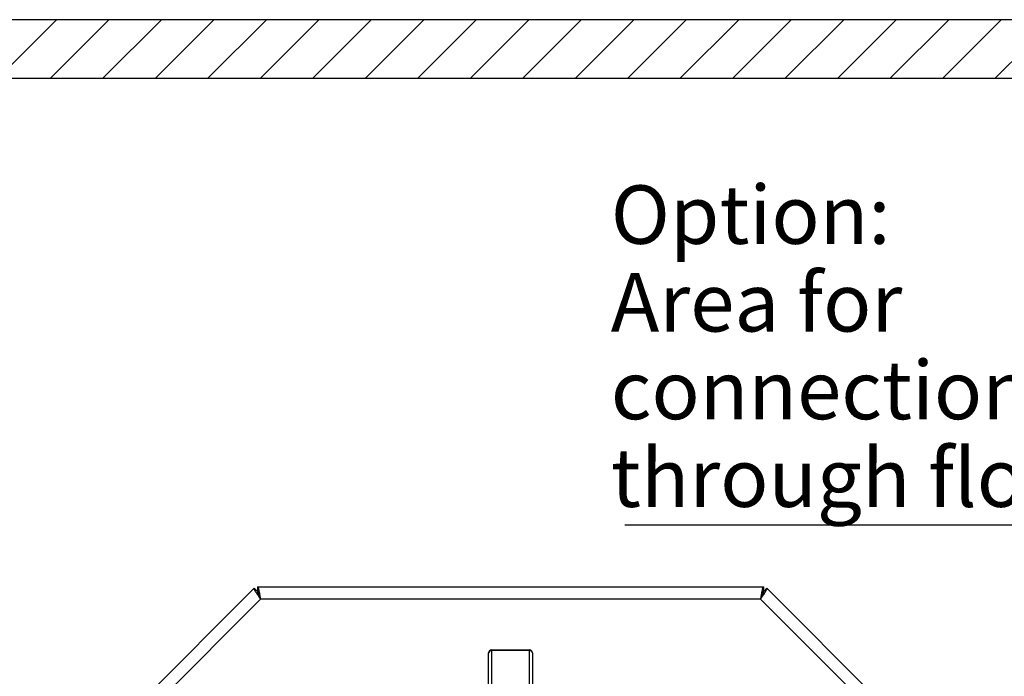
# Model space of a CAD drawing. Units: millimetres. Extents: x 0 to 210, y 0 to 297.
# Drawn here: x 42 to 75, y 188 to 210 of the extents above; entities that cross this region are included whole.
import ezdxf

# ---------------------------------------------------------------- set-up
doc = ezdxf.new("R2010")
doc.units = ezdxf.units.MM
for name, color, linetype in [('DIMENSIONS', 7, 'Continuous'), ('NOTES', 7, 'Continuous'), ('SKETCH', 7, 'Continuous')]:
    doc.layers.add(name, color=color, linetype=linetype)
doc.styles.add('SLDTEXTSTYLE0', font='TXT', dxfattribs={"width": 0.75})
doc.dimstyles.new('SLDDIMSTYLE3', dxfattribs={"dimtxt": 3.5, "dimasz": 3.302, "dimexe": 0, "dimexo": 0.0625, "dimgap": 0.875, "dimtad": 1, "dimdec": 0, "dimlfac": 20, "dimrnd": 1e-09, "dimzin": 12, "dimdsep": 46, "dimtxsty": 'SLDTEXTSTYLE0', "dimblk1": 'OBLIQUE', "dimblk2": 'OBLIQUE', "dimsah": 1, "dimcen": 0.09, "dimadec": 0, "dimazin": 3, "dimtfac": 1, "dimtdec": 0, "dimtofl": 0, "dimtmove": 0, "dimatfit": 3, "dimldrblk": 'OBLIQUE', "dimfxl": 0, "dimfrac": 2, "dimtolj": 1, "dimtzin": 12, "dimarcsym": 0})

# ---------------------------------------------------------------- blocks, each defined once
blk = doc.blocks.new('_Oblique')
at = {"color": 0, "linetype": 'ByBlock', "lineweight": -2}
blk.add_line((-0.5, -0.5), (0.5, 0.5), dxfattribs=at)
blk = doc.blocks.new('_D_8')
at = {"layer": 'DIMENSIONS'}
for p, q in [((94.571, 208.038), (109.516, 208.038)), ((108.516, 151.62), (108.516, 208.038)), ((67.047, 151.62), (109.516, 151.62))]:
    blk.add_line(p, q, dxfattribs=at)
at = {"layer": 'DIMENSIONS', "xscale": 3.302, "yscale": 3.302}
for p, rotation in [((108.516, 208.038), 90.0000000000004), ((108.516, 151.62), 270.0000000000004)]:
    blk.add_blockref('_Oblique', p, dxfattribs=dict(at, rotation=rotation))
at = {"layer": 'DIMENSIONS', "insert": (104.005, 177.004), "char_height": 3.5, "attachment_point": 1, "rotation": 90, "style": 'SLDTEXTSTYLE0'}
blk.add_mtext('1128', dxfattribs=at)
blk = doc.blocks.new('SW_NOTE_0_4')
at = {"layer": 'NOTES', "color": 0}
blk.add_line((-16.579, 0), (0, 0), dxfattribs=at)
at = {"layer": 'NOTES', "color": 0, "char_height": 2, "attachment_point": 1, "style": 'SLDTEXTSTYLE0'}
for s, insert in [('Option:', (-17.056, 11.61)), ('Area for', (-17.056, 8.61)), ('connections', (-17.056, 5.61)), ('through floor', (-17.056, 2.61))]:
    blk.add_mtext(s, dxfattribs=dict(at, insert=insert))

msp = doc.modelspace()

# ---------------------------------------------------------------- hatches: boundary and pattern name
at = {"layer": 'SKETCH'}
h = msp.add_hatch(dxfattribs=at)
h.set_pattern_fill('ANSI31', color=256, scale=0.4, style=0)
h.paths.add_polyline_path([(24.07145, 210.03844), (24.07145, 157.01088), (26.07145, 157.01088), (26.07145, 208.03844), (93.57145, 208.03844), (93.57145, 157.01088), (95.63596, 157.01088), (95.63596, 210.03844)], flags=0)

# ---------------------------------------------------------------- linework, layer by layer
at = {"color": 7, "linetype": 'Continuous', "lineweight": 25}
for p, q in [((42.34979, 183.1579), (49.77699, 190.5851)), ((49.77699, 190.5851), (49.88305, 190.47903)), ((49.88767, 190.63094), (67.20522, 190.63094)), ((49.88767, 190.63094), (49.88767, 190.48094)), ((49.90189, 190.43804), (49.92503, 190.43804)), ((49.90189, 190.43804), (49.90189, 190.38804)), ((49.92628, 190.36044), (49.9136, 190.36044)), ((49.9677, 190.26199), (49.92895, 190.35554)), ((67.17248, 190.35554), (67.15691, 190.31795)), ((67.1675, 190.43804), (67.19954, 190.43804)), ((67.17923, 190.36044), (67.17515, 190.36044)), ((67.19954, 190.38804), (67.19954, 190.43804)), ((67.20522, 190.63094), (67.20522, 190.48094)), ((67.3159, 190.5851), (67.20984, 190.47903)), ((67.3159, 190.5851), (74.7431, 183.1579)), ((49.99473, 190.21594), (42.71895, 182.94016)), ((49.94763, 190.31044), (49.94017, 190.31044)), ((67.09816, 190.21594), (49.99473, 190.21594)), ((74.37395, 182.94016), (67.09816, 190.21594)), ((57.79645, 186.96191), (57.79645, 188.37604)), ((57.89645, 188.45265), (57.89645, 188.47604)), ((57.89645, 188.47604), (59.19645, 188.47604)), ((57.89645, 188.45265), (57.89645, 187.03852)), ((59.19645, 188.45265), (57.89645, 188.45265)), ((59.19645, 188.45265), (59.19645, 188.47604)), ((59.19645, 187.03852), (59.19645, 188.45265)), ((59.29645, 188.37604), (59.29645, 186.96191))]:
    msp.add_line(p, q, dxfattribs=at)
at = {"color": 8, "linetype": 'Continuous', "lineweight": 25}
for p, q in [((49.92895, 190.35554), (49.95608, 190.35554)), ((67.13623, 190.35554), (67.17248, 190.35554)), ((49.95863, 190.27794), (49.96109, 190.27794))]:
    msp.add_line(p, q, dxfattribs=at)
at = {"color": 7, "linetype": 'Continuous', "lineweight": 25, "flags": 128}
msp.add_lwpolyline([(67.19954, 190.43804), (67.20763, 190.43765), (67.21109, 190.43723)], dxfattribs=at)
at = {"color": 7, "linetype": 'Continuous', "lineweight": 25}
for centre, radius, start, end in [((49.90189, 190.35554), 0.0825, 90, 103.583075), ((57.89645, 188.37604), 0.1, 90, 180), ((57.88612, 188.36256), 0.09068, 83.459126, 171.448313), ((59.19645, 188.37604), 0.1, 0, 90), ((59.20677, 188.36256), 0.09068, 8.551687, 96.540874)]:
    msp.add_arc(centre, radius, start, end, dxfattribs=at)
for points, knots in [([(49.77699, 190.5851), (49.77483, 190.57627), (49.77051, 190.55862), (49.80595, 190.49022), (49.86573, 190.3975), (49.9337, 190.30097), (49.97814, 190.23906), (49.99473, 190.21594)], [0, 0, 0, 0, 0.21757137, 0.43515652, 0.65274169, 0.87032678, 1, 1, 1, 1]), ([(49.88305, 190.47903), (49.87967, 190.47122), (49.87289, 190.45561), (49.89049, 190.40442), (49.92404, 190.33731), (49.96221, 190.27099), (49.98652, 190.22984), (49.99473, 190.21594)], [0, 0, 0, 0, 0.22170697, 0.44343123, 0.66515558, 0.88687975, 1, 1, 1, 1]), ([(67.20522, 190.63094), (67.19745, 190.62623), (67.18192, 190.61681), (67.15861, 190.54337), (67.13531, 190.43554), (67.11512, 190.31922), (67.10277, 190.24402), (67.09816, 190.21594)], [0, 0, 0, 0, 0.21757137, 0.43515652, 0.65274169, 0.87032678, 1, 1, 1, 1]), ([(67.20522, 190.48094), (67.1973, 190.47782), (67.18147, 190.47157), (67.15772, 190.42292), (67.13399, 190.35175), (67.11408, 190.27786), (67.10218, 190.23158), (67.09816, 190.21594)], [0, 0, 0, 0, 0.22170697, 0.44343123, 0.66515558, 0.88687975, 1, 1, 1, 1])]:
    msp.add_open_spline(points, degree=3, knots=knots, dxfattribs=at)
for points in [[(49.99473, 190.21594), (49.98581, 190.27032), (49.96797, 190.37908), (49.9412, 190.51626), (49.91444, 190.61223), (49.89659, 190.62471), (49.88767, 190.63094)], [(49.99473, 190.21594), (49.98581, 190.25067), (49.96797, 190.32012), (49.9412, 190.40771), (49.91444, 190.46899), (49.89659, 190.47696), (49.88767, 190.48094)], [(49.92895, 190.35554), (49.92669, 190.36635), (49.92218, 190.38797), (49.91542, 190.41524), (49.90865, 190.43432), (49.90414, 190.4368), (49.90189, 190.43804)], [(49.92895, 190.35554), (49.92669, 190.3598), (49.92218, 190.36832), (49.91542, 190.37906), (49.90865, 190.38658), (49.90414, 190.38755), (49.90189, 190.38804)], [(67.09816, 190.21594), (67.1303, 190.2607), (67.19459, 190.35023), (67.27266, 190.46615), (67.3216, 190.55294), (67.3178, 190.57438), (67.3159, 190.5851)], [(67.09816, 190.21594), (67.1164, 190.24681), (67.15289, 190.30853), (67.19591, 190.3894), (67.22031, 190.45165), (67.21333, 190.4699), (67.20984, 190.47903)], [(67.19954, 190.43804), (67.19729, 190.4368), (67.19278, 190.43432), (67.18601, 190.41524), (67.17925, 190.38797), (67.17474, 190.36635), (67.17248, 190.35554)]]:
    msp.add_open_spline(points, degree=3, dxfattribs=at)
at = {"layer": 'SKETCH'}
for p, q in [((95.63596, 210.03844), (24.07145, 210.03844)), ((26.07145, 208.03844), (93.57145, 208.03844))]:
    msp.add_line(p, q, dxfattribs=at)

# ---------------------------------------------------------------- block references
at = {"layer": 'NOTES'}
msp.add_blockref('SW_NOTE_0_4', (79.03149, 192.75933), dxfattribs=at)

# ---------------------------------------------------------------- dimensions: what is measured, and where the dimension line sits
at = {"layer": 'DIMENSIONS'}
dim = msp.add_linear_dim(base=(108.51633, 208.03844), p1=(66.04684, 151.61979), p2=(93.57145, 208.03844), angle=90, dimstyle='SLDDIMSTYLE3', dxfattribs=at)
dim.commit()
dim.dimension.update_dxf_attribs({"geometry": '_D_8', "text_midpoint": (108.51633, 182.17596), "dimtype": 160})

doc.saveas('drawing.dxf')
